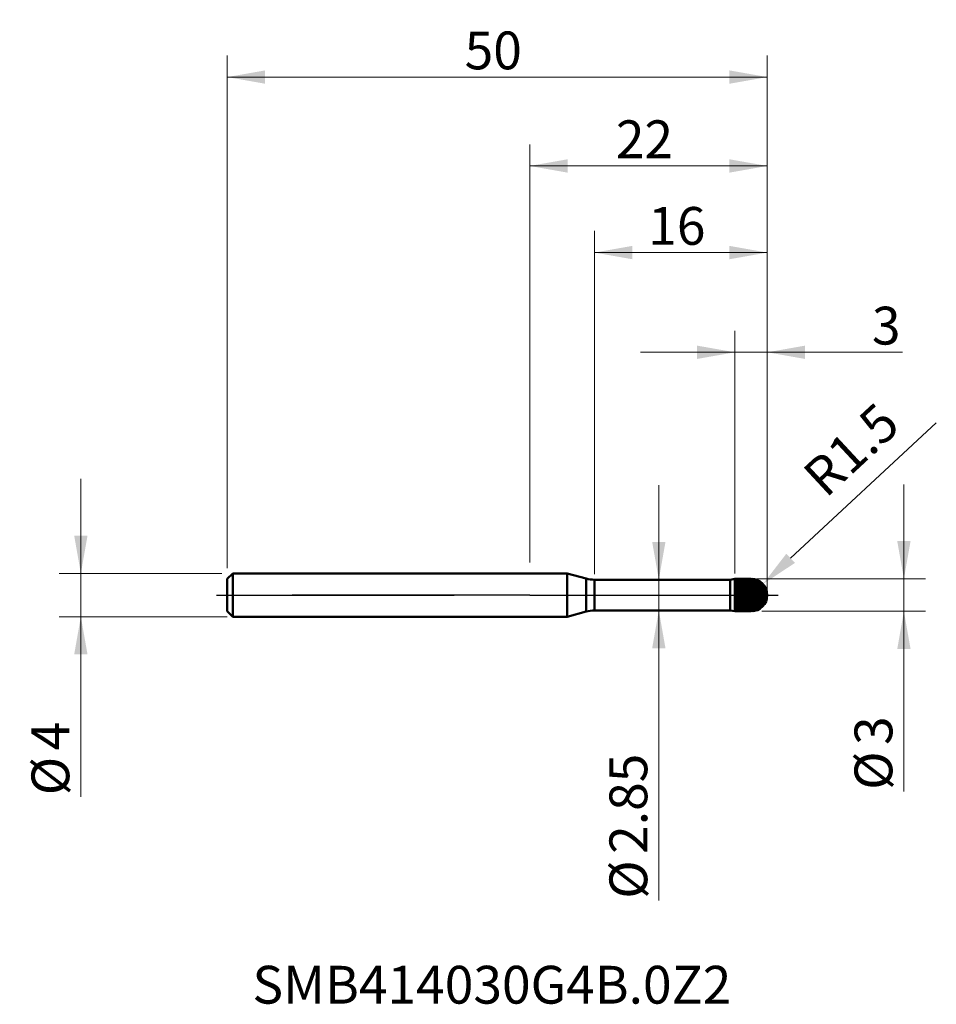
# Model space of a CAD drawing. Units: millimetres. Extents: x -47.2 to 37.7, y -37.9 to 53.3.
import ezdxf

# ---------------------------------------------------------------- set-up
doc = ezdxf.new("R2010")
doc.units = ezdxf.units.MM
doc.header["$MEASUREMENT"] = 0
doc.linetypes.add('CENTER', pattern=[47.5, 22, -8.5, 8.5, -8.5])
for name, color, linetype, lineweight in [('1', 4, 'Continuous', 50), ('2', 7, 'Continuous', 25), ('4', 2, 'CENTER', 25), ('SK1', 4, 'Continuous', 50), ('SK2', 7, 'Continuous', 25), ('SK4', 2, 'CENTER', 25), ('SK6', 5, 'Continuous', 35)]:
    doc.layers.add(name, color=color, linetype=linetype, lineweight=lineweight)
doc.styles.add('Monospac821 BT', font='monos.ttf')
doc.styles.add('STANDARD 3.5', font='monos.ttf', dxfattribs={"height": 3.5})
doc.dimstyles.new('NewStyle', dxfattribs={"dimtxt": 3.5, "dimasz": 3.5, "dimexe": 0.18, "dimexo": 0.0625, "dimgap": 0.09, "dimtad": 1, "dimzin": 0, "dimdsep": 46, "dimtxsty": 'STANDARD 3.5', "dimcen": 0.09, "dimadec": 0, "dimazin": 0, "dimtfac": 1, "dimtdec": 4, "dimtofl": 0, "dimtmove": 0, "dimatfit": 3, "dimfxl": 1, "dimtolj": 1, "dimtzin": 0, "dimarcsym": 0})

# ---------------------------------------------------------------- blocks, each defined once
blk = doc.blocks.new('_U0')
at = {"layer": '2', "color": 7, "linetype": 'Continuous', "lineweight": 18}
blk.add_line((37.651, 15.933), (24.163, 3.403), dxfattribs=at)
at = {"layer": '2', "color": 7, "lineweight": 18}
for p, q in [((20.41, 0), (20.59, 0)), ((20.5, -0.09), (20.5, 0.09))]:
    blk.add_line(p, q, dxfattribs=at)
at = {"layer": '2', "color": 7, "linetype": 'Continuous', "lineweight": 18}
blk.add_arc((20.5, 0), 1.5, 326.49814, 42.89259, dxfattribs=at)
at = {"layer": '2', "color": 7, "lineweight": 18}
blk.add_solid([(23.766, 3.83), (24.56, 2.976), (21.599, 1.021)], dxfattribs=at)
at = {"layer": 'Defpoints', "color": 0, "lineweight": 18}
for p in [(21.599, 1.021), (20.5, 0)]:
    blk.add_point(p, dxfattribs=at)
at = {"layer": '2', "color": 7, "insert": (29.765, 13.469), "char_height": 3.5, "attachment_point": 5, "rotation": 42.89257, "style": 'Monospac821 BT'}
blk.add_mtext('\\A1;R1.5', dxfattribs=at)
blk = doc.blocks.new('_U1')
at = {"layer": 'SK2', "color": 7, "lineweight": 18}
for p, q in [((-41.562, -18.687), (-41.562, 10.75)), ((-28.5, 2), (-43.562, 2)), ((-28, -2), (-43.562, -2))]:
    blk.add_line(p, q, dxfattribs=at)
for points in [[(-41.562, 2), (-42.18, 5.5), (-40.945, 5.5)], [(-41.562, -2), (-40.945, -5.5), (-42.18, -5.5)]]:
    blk.add_solid(points, dxfattribs=at)
at = {"layer": 'SK2', "color": 7, "linetype": 'Continuous', "lineweight": 13, "char_height": 3.5, "attachment_point": 7, "rotation": 90, "line_spacing_factor": 1.072372, "style": 'Monospac821 BT'}
for s, insert in [('\\fMonospac821 BT|b0|i0;\\W1.0000;4', (-42.633, -14.378)), ('\\fMonospac821 BT|b0|i0;%%c', (-42.633, -18.529))]:
    blk.add_mtext(s, dxfattribs=dict(at, insert=insert))
blk = doc.blocks.new('_U2')
at = {"layer": '2', "color": 7, "lineweight": 18}
blk.add_line((11.956, -28.267), (11.956, 10.175), dxfattribs=at)
for points in [[(11.956, 1.425), (11.339, 4.925), (12.573, 4.925)], [(11.956, -1.425), (12.573, -4.925), (11.339, -4.925)]]:
    blk.add_solid(points, dxfattribs=at)
at = {"layer": '2', "color": 7, "linetype": 'Continuous', "lineweight": 13, "char_height": 3.5, "attachment_point": 7, "rotation": 90, "line_spacing_factor": 1.072372, "style": 'Monospac821 BT'}
for s, insert in [('\\fMonospac821 BT|b0|i0;\\W1.0000;2.85', (10.886, -23.958)), ('\\fMonospac821 BT|b0|i0;%%c', (10.886, -28.11))]:
    blk.add_mtext(s, dxfattribs=dict(at, insert=insert))
blk = doc.blocks.new('_U3')
at = {"layer": 'SK2', "color": 7, "lineweight": 18}
for p, q in [((-28, 2.5), (-28, 49.948)), ((22, 0.5), (22, 49.948)), ((-28, 47.948), (22, 47.948))]:
    blk.add_line(p, q, dxfattribs=at)
for points in [[(-28, 47.948), (-24.5, 48.565), (-24.5, 47.331)], [(22, 47.948), (18.5, 47.331), (18.5, 48.565)]]:
    blk.add_solid(points, dxfattribs=at)
at = {"layer": 'SK2', "color": 7, "linetype": 'Continuous', "lineweight": 13, "insert": (-6.025, 48.666), "char_height": 3.5, "attachment_point": 7, "line_spacing_factor": 1.072372, "style": 'Monospac821 BT'}
blk.add_mtext('\\fMonospac821 BT|b0|i0;\\W1.0000;50', dxfattribs=at)
blk = doc.blocks.new('_U4')
at = {"layer": '2', "color": 7, "lineweight": 18}
for p, q in [((19, 2), (19, 24.473)), ((22, 1), (22, 24.473)), ((10.25, 22.473), (34.535, 22.473))]:
    blk.add_line(p, q, dxfattribs=at)
for points in [[(19, 22.473), (15.5, 21.856), (15.5, 23.09)], [(22, 22.473), (25.5, 23.09), (25.5, 21.856)]]:
    blk.add_solid(points, dxfattribs=at)
at = {"layer": '2', "color": 7, "linetype": 'Continuous', "lineweight": 13, "insert": (31.686, 23.191), "char_height": 3.5, "attachment_point": 7, "line_spacing_factor": 1.072372, "style": 'Monospac821 BT'}
blk.add_mtext('\\fMonospac821 BT|b0|i0;\\W1.0000;3', dxfattribs=at)
blk = doc.blocks.new('_U5')
at = {"layer": '2', "color": 7, "lineweight": 18}
for p, q in [((6, 1.925), (6, 33.704)), ((22, 1), (22, 33.704)), ((22, 31.704), (6, 31.704))]:
    blk.add_line(p, q, dxfattribs=at)
for points in [[(6, 31.704), (9.5, 32.321), (9.5, 31.087)], [(22, 31.704), (18.5, 31.087), (18.5, 32.321)]]:
    blk.add_solid(points, dxfattribs=at)
at = {"layer": '2', "color": 7, "linetype": 'Continuous', "lineweight": 13, "insert": (10.975, 32.423), "char_height": 3.5, "attachment_point": 7, "line_spacing_factor": 1.072372, "style": 'Monospac821 BT'}
blk.add_mtext('\\fMonospac821 BT|b0|i0;\\W1.0000;16', dxfattribs=at)
blk = doc.blocks.new('_U6')
at = {"layer": '2', "color": 7, "lineweight": 18}
for p, q in [((0, 3), (0, 41.721)), ((22, 0.5), (22, 41.721)), ((0, 39.721), (22, 39.721))]:
    blk.add_line(p, q, dxfattribs=at)
for points in [[(0, 39.721), (3.5, 40.338), (3.5, 39.104)], [(22, 39.721), (18.5, 39.104), (18.5, 40.338)]]:
    blk.add_solid(points, dxfattribs=at)
at = {"layer": '2', "color": 7, "linetype": 'Continuous', "lineweight": 13, "insert": (7.975, 40.44), "char_height": 3.5, "attachment_point": 7, "line_spacing_factor": 1.072372, "style": 'Monospac821 BT'}
blk.add_mtext('\\fMonospac821 BT|b0|i0;\\W1.0000;22', dxfattribs=at)
blk = doc.blocks.new('_U7')
at = {"layer": '2', "color": 7, "lineweight": 18}
for p, q in [((34.65, 10.25), (34.65, -18.187)), ((21, 1.5), (36.65, 1.5)), ((21.5, -1.5), (36.65, -1.5))]:
    blk.add_line(p, q, dxfattribs=at)
for points in [[(34.65, 1.5), (34.033, 5), (35.267, 5)], [(34.65, -1.5), (35.267, -5), (34.033, -5)]]:
    blk.add_solid(points, dxfattribs=at)
at = {"layer": '2', "color": 7, "linetype": 'Continuous', "lineweight": 13, "char_height": 3.5, "attachment_point": 7, "rotation": 90, "line_spacing_factor": 1.072372, "style": 'Monospac821 BT'}
for s, insert in [('\\fMonospac821 BT|b0|i0;\\W1.0000;3', (33.579, -13.878)), ('\\fMonospac821 BT|b0|i0;%%c', (33.579, -18.029))]:
    blk.add_mtext(s, dxfattribs=dict(at, insert=insert))

msp = doc.modelspace()

# ---------------------------------------------------------------- hatches: boundary and pattern name
at = {"layer": '1'}
h = msp.add_hatch(dxfattribs=at)
h.set_pattern_fill('STEEL', color=256, scale=2, angle=285.03802, style=0)
h.set_pattern_definition([(330.038, (0, 0), (0.1248563, 0.2165893), []), (330.038, (0.12072, 0.03243), (0.1248563, 0.2165893), [])])
edge = h.paths.add_edge_path()
edge.add_spline(control_points=[(22, 0), (22, 0.879), (21.379, 1.5), (20.5, 1.5)], knot_values=[0, 0, 0, 0, 1, 1, 1, 1], weights=[0.585786, 0.471405, 0.471405, 0.585786], degree=3, periodic=0)
edge.add_spline(control_points=[(20.5, 1.5), (20, 1.5), (19.5, 1.5), (19, 1.5)], knot_values=[0, 0, 0, 0, 1, 1, 1, 1], degree=3, periodic=0)
edge.add_line((19, 1.5), (19, -1.5))
edge.add_spline(control_points=[(19, -1.5), (19.5, -1.5), (20, -1.5), (20.5, -1.5)], knot_values=[0, 0, 0, 0, 1, 1, 1, 1], degree=3, periodic=0)
edge.add_spline(control_points=[(20.5, -1.5), (21.379, -1.5), (22, -0.879), (22, 0)], knot_values=[0, 0, 0, 0, 1, 1, 1, 1], weights=[0.585786, 0.471405, 0.471405, 0.585786], degree=3, periodic=0)

# ---------------------------------------------------------------- linework, layer by layer
for p, q in [((0, 2), (3.459, 2)), ((5.224, 1.527), (3.459, 2)), ((3.459, -2), (3.459, 2)), ((5.224, -1.527), (5.224, 1.527)), ((6, -1.425), (6, 1.425)), ((6, 1.425), (18.575, 1.425)), ((18.575, 1.425), (19, 1.5)), ((18.575, -1.425), (18.575, 1.425)), ((19, -1.5), (19, 1.5)), ((19, 1.5), (20.5, 1.5)), ((20.5, -1.5), (20.5, 1.5)), ((5.224, -1.527), (3.459, -2)), ((6, -1.425), (18.575, -1.425)), ((18.575, -1.425), (19, -1.5)), ((19, -1.5), (20.5, -1.5)), ((0, -2), (3.459, -2))]:
    msp.add_line(p, q, dxfattribs=at)
for centre, radius, start, end in [((6, 4.425), 3, 255, 270), ((20.5, 0), 1.5, 0, 90), ((20.5, 0), 1.5, 270, 0), ((6, -4.425), 3, 90, 105)]:
    msp.add_arc(centre, radius, start, end, dxfattribs=at)
at = {"layer": '4'}
msp.add_line((0, 0), (23, 0), dxfattribs=at)
at = {"layer": 'SK1'}
for p, q in [((-28, 1.5), (-27.5, 2)), ((-27.5, 2), (-27.5, -2)), ((-27.5, 2), (0, 2)), ((-28, 0), (-28, 1.5)), ((-28, 0), (-28, -1.5)), ((-28, -1.5), (-27.5, -2)), ((-27.5, -2), (0, -2))]:
    msp.add_line(p, q, dxfattribs=at)
at = {"layer": 'SK4'}
for p, q in [((-29, 0), (23, 0)), ((0, 0), (-29, 0)), ((0, 0), (23, 0))]:
    msp.add_line(p, q, dxfattribs=at)

# ---------------------------------------------------------------- texts
at = {"layer": 'SK6', "insert": (-25.677, -37.818), "char_height": 3.5, "attachment_point": 7, "line_spacing_factor": 1.072372, "style": 'STANDARD 3.5'}
msp.add_mtext('\\fMonospac821 BT|b0|i0;\\W1.0000;SMB414030G4B.0Z2', dxfattribs=at)

# ---------------------------------------------------------------- dimensions: what is measured, and where the dimension line sits
at = {"layer": '2'}
for base, p1, p2, picture, middle in [((22, 39.721), (0, 2), (22, 0), '_U6', (11, 39.721)), ((6, 31.704), (22, 0), (6, 1.425), '_U5', (14, 31.704)), ((19, 22.473), (22, 0), (19, 1.5), '_U4', (33.722, 22.473))]:
    dim = msp.add_linear_dim(base=base, p1=p1, p2=p2, dimstyle='NewStyle', override={"dimtxt": 3.5, "dimasz": 3.5, "dimexe": 2, "dimexo": 1, "dimgap": 1.75, "dimdec": 2, "dimlfac": 1, "dimzin": 8, "dimdsep": 46, "dimlunit": 2, "dimpost": '<>', "dimtxsty": 'Monospac821 BT', "dimsah": 1, "dimse1": 0, "dimse2": 0, "dimsd1": 0, "dimsd2": 0, "dimclrd": 7, "dimclre": 7, "dimclrt": 7, "dimlwd": 18, "dimlwe": 18}, dxfattribs=at)
    dim.commit()
    dim.dimension.update_dxf_attribs({"geometry": picture, "text_midpoint": middle})
dim = msp.add_radius_dim(center=(20.5, 0), mpoint=(21.599, 1.021), dimstyle='NewStyle', override={"dimtxt": 3.5, "dimasz": 3.5, "dimexe": 2, "dimexo": 1, "dimgap": 1.75, "dimdec": 2, "dimlfac": 1, "dimzin": 8, "dimdsep": 46, "dimlunit": 2, "dimpost": 'R<>', "dimtxsty": 'Monospac821 BT', "dimsah": 1, "dimse1": 0, "dimse2": 0, "dimsd1": 0, "dimsd2": 0, "dimclrd": 7, "dimclre": 7, "dimclrt": 7, "dimlwd": 18, "dimlwe": 18}, dxfattribs=at)
dim.commit()
dim.dimension.update_dxf_attribs({"geometry": '_U0', "text_midpoint": (29.765, 13.469)})
for base, p1, p2, angle, picture, middle in [((11.956, -1.425), (12.288, 1.425), (12.288, -1.425), 270, '_U2', (11.956, -19.596)), ((34.65, 1.5), (20.5, -1.5), (20.5, 1.5), 90, '_U7', (34.65, -14.593))]:
    dim = msp.add_linear_dim(base=base, p1=p1, p2=p2, angle=angle, dimstyle='NewStyle', override={"dimtxt": 3.5, "dimasz": 3.5, "dimexe": 2, "dimexo": 1, "dimgap": 1.75, "dimdec": 2, "dimlfac": 1, "dimzin": 8, "dimdsep": 46, "dimlunit": 2, "dimpost": '%%c<>', "dimtxsty": 'Monospac821 BT', "dimsah": 1, "dimse1": 0, "dimse2": 0, "dimsd1": 0, "dimsd2": 0, "dimclrd": 7, "dimclre": 7, "dimclrt": 7, "dimlwd": 18, "dimlwe": 18}, dxfattribs=at)
    dim.commit()
    dim.dimension.update_dxf_attribs({"geometry": picture, "text_midpoint": middle})
at = {"layer": 'SK2'}
dim = msp.add_linear_dim(base=(22, 47.948), p1=(-28, 1.5), p2=(22, 0), dimstyle='NewStyle', override={"dimtxt": 3.5, "dimasz": 3.5, "dimexe": 2, "dimexo": 1, "dimgap": 1.75, "dimdec": 2, "dimlfac": 1, "dimzin": 8, "dimdsep": 46, "dimlunit": 2, "dimpost": '<>', "dimtxsty": 'Monospac821 BT', "dimsah": 1, "dimse1": 0, "dimse2": 0, "dimsd1": 0, "dimsd2": 0, "dimclrd": 7, "dimclre": 7, "dimclrt": 7, "dimlwd": 18, "dimlwe": 18}, dxfattribs=at)
dim.commit()
dim.dimension.update_dxf_attribs({"geometry": '_U3', "text_midpoint": (-3, 47.948)})
dim = msp.add_linear_dim(base=(-41.562, -2), p1=(-27.5, 2), p2=(-27.5, -2), angle=270, dimstyle='NewStyle', override={"dimtxt": 3.5, "dimasz": 3.5, "dimexe": 2, "dimexo": 1, "dimgap": 1.75, "dimdec": 2, "dimlfac": 1, "dimzin": 8, "dimdsep": 46, "dimlunit": 2, "dimpost": '%%c<>', "dimtxsty": 'Monospac821 BT', "dimsah": 1, "dimse1": 0, "dimse2": 0, "dimsd1": 0, "dimsd2": 0, "dimclrd": 7, "dimclre": 7, "dimclrt": 7, "dimlwd": 18, "dimlwe": 18}, dxfattribs=at)
dim.commit()
dim.dimension.update_dxf_attribs({"geometry": '_U1', "text_midpoint": (-41.562, -15.093)})

doc.saveas('drawing.dxf')
